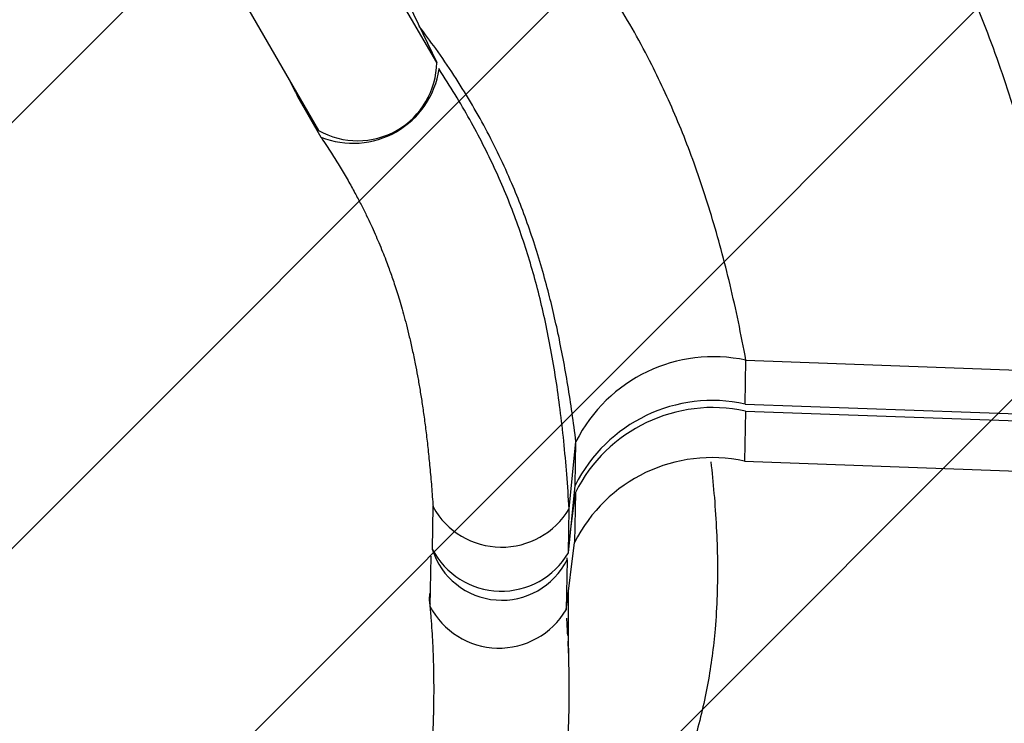
# Model space of a CAD drawing. Units: metres. Extents: x -0.021 to 0.083, y 0.002 to 0.086.
# Drawn here: x 0.021 to 0.024, y 0.021 to 0.024 of the extents above; entities that cross this region are included whole.
import ezdxf

# ---------------------------------------------------------------- set-up
doc = ezdxf.new("R2010")
doc.units = ezdxf.units.M

# ---------------------------------------------------------------- blocks, each defined once
blk = doc.blocks.new('SW_HATCH_2')
at = {"color": 0, "linetype": 'Continuous', "lineweight": 0}
for p, q in [((0.002358719412428168, 0.0009218784330571085), (-0.004175334363894121, -0.005612175343265205)), ((0.003478706575300057, 0.0006050246165579323), (-0.004175334363894121, -0.00704901632263627)), ((0.004247225223731937, -6.329771438125242e-05), (-0.004175334363894121, -0.008485857302007339)), ((0.00478880840572965, -0.0009585555117546003), (-0.004175334363894121, -0.009922698281378404))]:
    blk.add_line(p, q, dxfattribs=at)

msp = doc.modelspace()

# ---------------------------------------------------------------- linework, layer by layer
at = {"color": 7, "linetype": 'Continuous', "lineweight": 25}
for p, q in [((0.02255415547387611, 0.02338144231115345), (0.02166511339819814, 0.02491413405764328)), ((0.02119944758540893, 0.02480020234610337), (0.02215535115531829, 0.02315224264641987)), ((0.02245961332391535, 0.02357684070167935), (0.02255415547387611, 0.02338144231115345)), ((0.02256226318016833, 0.02335856000779028), (0.02256086253531785, 0.0233614080892078)), ((0.02256095406650995, 0.02336082353612498), (0.02256226318016833, 0.02335856000779028)), ((0.02207901000417576, 0.02327964089867511), (0.02205725313296737, 0.02332136178410475)), ((0.02208374883630186, 0.02326720856243506), (0.02216320482614494, 0.0231298248576508)), ((0.02359551936097514, 0.02222927028601039), (0.02359811510033858, 0.02237692577604965)), ((0.02359811510033858, 0.02237692577604965), (0.02469806758364392, 0.02233697991481246)), ((0.02359551936097514, 0.02222927028601039), (0.02469547184428048, 0.02218932442477321)), ((0.02359623772530084, 0.02220542412428748), (0.02359327116602834, 0.02203667499281405)), ((0.02359623772530084, 0.02220542412428748), (0.02469619020860617, 0.0221654782630503)), ((0.0230013227623115, 0.02187525293340649), (0.02302435230804856, 0.02210234401204181)), ((0.02302175656868513, 0.02195468852200256), (0.02302435230804856, 0.02210234401204181)), ((0.02359327116602834, 0.02203667499281405), (0.02469322364933367, 0.02199672913157687)), ((0.02299872702294806, 0.02172759744336724), (0.02302175656868513, 0.02195468852200256)), ((0.02300593662831607, 0.02179869033761048), (0.02302247493301082, 0.02193084236027965)), ((0.02302247493301082, 0.02193084236027965), (0.02301950837373832, 0.02176209322880622)), ((0.02254155627495242, 0.0218846180222725), (0.02253901364696523, 0.02173998370854861)), ((0.02299872702294806, 0.02172759744336724), (0.0230013227623115, 0.02187525293340649)), ((0.02299111320613147, 0.0215351970080306), (0.02301950837373832, 0.02176209322880622)), ((0.02253436638942113, 0.02171633240468539), (0.02253139983014863, 0.02154758327321197)), ((0.02299407976540397, 0.02170394613950403), (0.02299481241115521, 0.02170980046494506)), ((0.02299407976540397, 0.02170394613950403), (0.02299111320613147, 0.0215351970080306))]:
    msp.add_line(p, q, dxfattribs=at)
for centre, radius, start, end in [((0.02228727133646495, 0.02338426020858677), 0.0002668990133882858, 240.3783737425461, 359.3950647188273), ((0.02227190765844939, 0.02340265085766631), 0.0002936840684059551, 248.2760399521697, 351.3655277034512), ((0.0221207034314509, 0.02328851782640924), 4.262794534040396e-05, 192.019347638768, 235.8326057403743), ((0.02348802962447429, 0.02187020423920133), 0.0005185417320738952, 77.74293332338421, 153.4051899975644), ((0.02348543388511084, 0.0217225487491621), 0.0005185417320738753, 77.74293332338245, 153.4051899975659), ((0.02348615224943653, 0.02169870258743918), 0.0005185417320738785, 77.74293332338223, 153.4051899975653), ((0.02348318569016404, 0.02152995345596575), 0.0005185417320738831, 77.74293332338306, 153.4051899975651), ((0.02277347301246471, 0.02201196023615256), 0.0002657148756267743, 209.3021154109136, 329.0367144386134), ((0.0227737507670695, 0.02181329648780544), 0.0002459722874242376, 197.3818268488895, 333.6045726937019), ((0.02277228620845386, 0.02186056993312027), 0.0002625968878336456, 207.3359228254347, 329.5773318247823), ((0.0227646861026429, 0.02166867837859581), 0.0002628431271351622, 207.4330912188663, 329.4801634313491)]:
    msp.add_arc(centre, radius, start, end, dxfattribs=at)
for points, knots in [([(0.02469806758364392, 0.02233697991481246), (0.02469007407246371, 0.02238997798166358), (0.0246742483629829, 0.02249490458902317), (0.02464616175331802, 0.02265047037926944), (0.02461490361010093, 0.02280277581812613), (0.02457995887872385, 0.02295200479502248), (0.02454141109259556, 0.02309748784463862), (0.02449910098438092, 0.02323941422582043), (0.02445291904467805, 0.02337795226991058), (0.02440241073788633, 0.02351408089572326), (0.02434702095136169, 0.02364878488179759), (0.02428647558707267, 0.02378209497372433), (0.02422050481237757, 0.02391401483927537), (0.02414939580579474, 0.02404369287293446), (0.02407307073067292, 0.02417119302258989), (0.02399135465796181, 0.02429651079085341), (0.02390460429304075, 0.02441996161361892), (0.0238425611441857, 0.02450017403323042), (0.02381145134972839, 0.02454039429820871)], [0, 0, 0, 0, 0.06852457028073115, 0.1356662819519833, 0.2015582481578028, 0.2663399472537182, 0.3301496329592738, 0.3919979463923924, 0.4531567132819708, 0.5137437205961287, 0.5738769294366691, 0.6348854544099789, 0.6956566890046749, 0.7563055418474156, 0.8169475098203474, 0.8776983588801653, 0.9386752770089288, 1, 1, 1, 1]), ([(0.02359811510033858, 0.02237692577604965), (0.02358981995572903, 0.02242014961809007), (0.02357351978906343, 0.02250508554896889), (0.02354549167700117, 0.02262960732063847), (0.02351525112383638, 0.02274929648965586), (0.023482447024823, 0.02286435838650303), (0.023447251194965, 0.02297443988548167), (0.02340962480438453, 0.02307987923637841), (0.02336954303997971, 0.02318103937601367), (0.02332666325865779, 0.02327889898841481), (0.02327803090764148, 0.02337968306111073), (0.02322269200998148, 0.02348336958914943), (0.02315955491883719, 0.0235899565995326), (0.02309152892350565, 0.02369409024376755), (0.02301815830111011, 0.02379633463932459), (0.02293944229134224, 0.02389749800294838), (0.0228827203780819, 0.02396337458715619), (0.02285412267948691, 0.02399658783035192)], [0, 0, 0, 0, 0.07484080621468206, 0.1470640563978638, 0.21684074739943, 0.2843467542022206, 0.3497726449359505, 0.4122146290033362, 0.473072315958995, 0.532579120248161, 0.5909791246778646, 0.6594211589210524, 0.7271211211018441, 0.7945525037231254, 0.8621937676215048, 0.9305217177709791, 0.9999999999999999, 0.9999999999999999, 0.9999999999999999, 0.9999999999999999]), ([(0.02302435230804856, 0.02210234401204181), (0.0230201138056496, 0.02213473864257805), (0.02301178571885015, 0.02219838973193631), (0.02299725179196722, 0.02229170813918599), (0.02298144260490033, 0.02238140742880995), (0.02296417941934496, 0.02246763177374377), (0.02294546013416551, 0.02255057453113916), (0.02292409381708256, 0.02263497611640269), (0.02289965698078238, 0.02272071439706514), (0.02287163299642385, 0.02280771770408134), (0.02284128013843077, 0.02289162159868534), (0.02280644895314967, 0.02297792018217659), (0.0227662616997686, 0.02306684757573613), (0.02271967086229937, 0.02315873424083015), (0.02266861232244953, 0.02324927420274782), (0.02261244691877097, 0.02333923149628847), (0.02255496183870036, 0.0234240015900386), (0.02251404875274392, 0.02347820084711246), (0.02249536183510036, 0.02350295617977937)], [0, 0, 0, 0, 0.06554843166307198, 0.1287938467584283, 0.1898581945153902, 0.2488652204914085, 0.3059408983317693, 0.3612321476690725, 0.4243329077934474, 0.4854697582633253, 0.5449568525694405, 0.6031240278952821, 0.6711413491154942, 0.7384110141540828, 0.8055721141108595, 0.8732638937936433, 0.9421136997178328, 0.9999999999999999, 0.9999999999999999, 0.9999999999999999, 0.9999999999999999]), ([(0.0230013227623115, 0.02187525293340649), (0.02299879141174435, 0.02191422863536069), (0.02299383132534366, 0.02199060006005746), (0.02298364778891147, 0.02210245320899161), (0.02297150953080908, 0.02220957562085698), (0.02295715117646587, 0.02231228577138472), (0.02294062376999925, 0.02241041051970531), (0.02292186233044061, 0.02250440577635067), (0.0229008176476522, 0.02259475469463981), (0.02287722213408599, 0.02268250117104511), (0.02285074779935516, 0.02276868865361797), (0.02282110486336634, 0.02285378150988249), (0.02278799189738014, 0.02293826123156264), (0.02275130540669364, 0.02302204725003229), (0.02271076910435392, 0.02310563728033199), (0.02266594320024818, 0.02318946025839461), (0.02261680074785933, 0.02327402142815767), (0.02258058165863035, 0.02333016456927378), (0.02256226318016833, 0.02335856000779028)], [0, 0, 0, 0, 0.07613558705262194, 0.1491848244367204, 0.2193656280102547, 0.2868998359671763, 0.3520324752983555, 0.4139420316704809, 0.474094549421675, 0.5327997045481343, 0.5903813365223382, 0.6483356898423968, 0.7058512849941264, 0.7633079874983629, 0.8210872450912354, 0.8795587549423267, 0.9390845987435409, 1, 1, 1, 1]), ([(0.02216471145775382, 0.02312741692800352), (0.02217613342105522, 0.02311023259772594), (0.02219816033393788, 0.02307709313334637), (0.02222801425007968, 0.02302890039636683), (0.02225443876736333, 0.02298398474936371), (0.02227774233294981, 0.02294209813367123), (0.0222982165052613, 0.02290325232986313), (0.02231620942746814, 0.02286726134704044), (0.02233202903005974, 0.02283398179493114), (0.02234601492402839, 0.02280309141191865), (0.02235903148818267, 0.02277296350618453), (0.02237100315078596, 0.02274388356203444), (0.02238187321732849, 0.02271616465926216), (0.02239105994491342, 0.02269168556526655), (0.02239920480692558, 0.02266911001567696), (0.02240710230214882, 0.02264637115385951), (0.02241532453065112, 0.02262168348747284), (0.02242400585865032, 0.0225943628234078), (0.02243306513143137, 0.02256432901646576), (0.02244248484954096, 0.02253122028181357), (0.0224521771348733, 0.02249484676196295), (0.0224620522152785, 0.02245498089463527), (0.02247202003093934, 0.02241135326739029), (0.02248117940638926, 0.02236749702347854), (0.02248955231898132, 0.02232372192191878), (0.02249716862701304, 0.02228036800221906), (0.02250461288789955, 0.02223388649239092), (0.02251182672801609, 0.02218404619556249), (0.02251870654328127, 0.02213095402087384), (0.02252520838646055, 0.02207440294825288), (0.02253126835437634, 0.02201416138107993), (0.02253692940836526, 0.02194965307078428), (0.02254010964778928, 0.02190502328343438), (0.02254175079348351, 0.02188199231828432)], [0, 0, 0, 0, 0.04377371874763361, 0.08441630076735296, 0.1221963640525581, 0.1573368692319009, 0.1900246020875686, 0.2198820973152276, 0.2476178999173355, 0.2733094513831442, 0.2970095625153919, 0.3226706040907375, 0.345577850562735, 0.365731133372946, 0.3832195762299692, 0.4013370402418722, 0.4216916886836366, 0.4437334663926347, 0.4680435562076459, 0.4947224783850928, 0.5238917926748041, 0.5556989324488217, 0.5903208525470466, 0.6279628253382101, 0.6597365344467786, 0.6936373832406508, 0.7298096389383899, 0.7684086508478278, 0.8095944688902003, 0.8527314455707827, 0.8987117626539464, 0.947730742113128, 1, 1, 1, 1]), ([(0.02347977371354407, 0.02203433436521539), (0.02348346522171391, 0.02199885573312459), (0.02349107169173478, 0.02192575088302961), (0.02349878495595215, 0.02181390595246148), (0.02350274593192678, 0.0216994407535486), (0.02350171176207741, 0.0215846121723043), (0.02349541223470753, 0.02147764695010225), (0.02348457317029051, 0.02137860571796185), (0.02347024408461258, 0.02128739862431506), (0.02345107462321392, 0.02119599635043173), (0.02342746427250943, 0.02110452767168619), (0.02340097802581619, 0.02101343377338689), (0.02337274523839711, 0.02092275230611195), (0.023343838435699, 0.02083251939342652), (0.02331514946299317, 0.02074221228412844), (0.02328759292605292, 0.02065186747427321), (0.02326204986992135, 0.02056153648363729), (0.02323950878457764, 0.02047126473032059), (0.02322088967773233, 0.02038106344838452), (0.02320724113883325, 0.02029070125091181), (0.02319840400577406, 0.02020016053441785), (0.02319385446405698, 0.02010926160959867), (0.02319294983913748, 0.02001781311504907), (0.02319521522144043, 0.01991496341829122), (0.02320083652723985, 0.01980004996935065), (0.02320895328862174, 0.01967246099643943), (0.02321703415030041, 0.01954234607669566), (0.02322314629322469, 0.01940928781343157), (0.02322487974857722, 0.01927398969306378), (0.0232221836002291, 0.01913670931522748), (0.02321746783340519, 0.0189977582664442), (0.02321246136653122, 0.01885662627995672), (0.02320951006432618, 0.01872538406927443), (0.02320909673152462, 0.01860474750004397), (0.02321042047726448, 0.01849540115802885), (0.02321353365306335, 0.01838626354328353), (0.02321849640061785, 0.018277775757176), (0.02322538800479861, 0.01817029979118304), (0.02323485997857907, 0.01805696608014829), (0.02324723214377431, 0.01793789105580207), (0.02326275437404633, 0.01781311210179529), (0.02328055692112354, 0.01768943939622581), (0.02329792468527471, 0.017580605731939), (0.02330998205494685, 0.0175135949621343), (0.02331478073594307, 0.01748692552125726)], [0, 0, 0, 0, 0.02617300423738838, 0.05393030786567607, 0.08153703049101921, 0.1090824209275953, 0.1366717613753887, 0.1584608635537599, 0.180421465888888, 0.2026212363045529, 0.2250329867309811, 0.2475651611332362, 0.2697273502121968, 0.2918083947437548, 0.3137042437150244, 0.335324107348283, 0.3565824811637389, 0.3773966760384218, 0.3977060791109202, 0.417523301263787, 0.4369962551348589, 0.4562644639838064, 0.4754507971359433, 0.4946554964971445, 0.5206301308653151, 0.546922079184491, 0.5736378830554133, 0.6008692215350137, 0.628703332788939, 0.6565976080623241, 0.6849756979557935, 0.7137665064593506, 0.7429008937169277, 0.7651288610987703, 0.787411793821417, 0.8096850774850248, 0.8318926498596172, 0.8539887373368524, 0.8759856661737633, 0.9023727104398737, 0.9288374181018052, 0.9554517283142065, 0.9822703499547586, 1, 1, 1, 1]), ([(0.02253220323191418, 0.02159328380966092), (0.02253208290525478, 0.02159304065873323), (0.02253025668094031, 0.02158935030334206), (0.02252931439328106, 0.02158189781323468), (0.02252797172540113, 0.02156892676842818), (0.02253015532031697, 0.02155952381539271), (0.02253150738795225, 0.02155370156860921)], [0, 0, 0, 0, 0.01908204891270766, 0.2896124754611618, 0.5601327089289578, 1, 1, 1, 1]), ([(0.02300021430440288, 0.02136681068761921), (0.02300013429378779, 0.02137162529083517), (0.02299995858869466, 0.0213821982667517), (0.02299972798689122, 0.02139830078519964), (0.02299947731025391, 0.02141762273714767), (0.02299924944945363, 0.02143848073696689), (0.02299906462578057, 0.02146015727733645), (0.02299893769686384, 0.02148032528448121), (0.02299885339126021, 0.02150103331709592), (0.02299881753916174, 0.02152400377798583), (0.02299887361458796, 0.02155413483917366), (0.02299899120218899, 0.02157964050804201), (0.02299919865581324, 0.02159686946195787), (0.02299923776706202, 0.02160011763805214)], [0, 0, 0, 0, 0.0649467456502359, 0.1426245002583914, 0.2145368145301818, 0.3207262343480305, 0.4158381060919929, 0.4960152210483511, 0.5805797246471754, 0.6808889710290391, 0.787337300773029, 0.959906683879381, 1, 1, 1, 1]), ([(0.02252891203437116, 0.0215661109289708), (0.02252921799425076, 0.02156331791720868), (0.02253128073706932, 0.02154448778509468), (0.02253425947131825, 0.02151051292337734), (0.02253764132635895, 0.02146546548593649), (0.02254005518046822, 0.02142397693934999), (0.0225417429241783, 0.02138612845845176), (0.02254284531532661, 0.02135195094979597), (0.02254350090429524, 0.0213214825221927), (0.02254382705839469, 0.02129475491981169), (0.02254392514884913, 0.02127179537441026), (0.02254388011498826, 0.02125255869638778), (0.02254375981099582, 0.02123696717160408), (0.02254361481338042, 0.02122481953779995), (0.02254348226732717, 0.02121604214921281), (0.02254336049104456, 0.02120898384335954), (0.02254322157294399, 0.02120171173800505), (0.02254301778970439, 0.02119225153801519), (0.02254272029526422, 0.02118021675972643), (0.02254227000350052, 0.02116448560309448), (0.02254160296669323, 0.0211447050350317), (0.02254063222582227, 0.02112051705573894), (0.02253931175245814, 0.0210926752973966), (0.02253754625697145, 0.02106089666258146), (0.02253523574516066, 0.02102510458605151), (0.02253235151902388, 0.02098630644830048), (0.02252899593424556, 0.02094654451601617), (0.02252534880391325, 0.02090767650451234), (0.0225215459622642, 0.02087049644712198), (0.02251763389442171, 0.02083504219220194), (0.02251298926624347, 0.02079565508975556), (0.02250760801007034, 0.02075329749974854), (0.02250152205701493, 0.02070894113297236), (0.02249565037151793, 0.02066907405263002), (0.02249005465179672, 0.02063347195057453), (0.02248474597026695, 0.02060156747717962), (0.02247968217627273, 0.02057265246760138), (0.0224747623131633, 0.02054583555462009), (0.02246969376175514, 0.02051937034747978), (0.02246419164783619, 0.02049187171993136), (0.0224578962066931, 0.0204618397275013), (0.02245066972584746, 0.02042904201547154), (0.02244225309334499, 0.02039286231813905), (0.02243248599515987, 0.02035325968632644), (0.02242042905104833, 0.02030731750483574), (0.02240552748186306, 0.0202544438302708), (0.0223872671370792, 0.02019470865593466), (0.02236654653760004, 0.0201323041180545), (0.02234362725099386, 0.02006850726610845), (0.02231847854630348, 0.02000377357150635), (0.02229071258979741, 0.01993749246969528), (0.02226086796447197, 0.01986959910180243), (0.02222935346152255, 0.01980024718590126), (0.02219320256135885, 0.0197222595917987), (0.02215282426037046, 0.01963573866122311), (0.02210904224415071, 0.01954077110270923), (0.0220664594294159, 0.01944573975668643), (0.02202580866233503, 0.01935088262491298), (0.02198789517382866, 0.0192564018061663), (0.02195304143567097, 0.01916170912610461), (0.02192181615742573, 0.01906707816262193), (0.02189458496673366, 0.01897271984928001), (0.02187183366154759, 0.01887880726273514), (0.02185477946228511, 0.01878977571548233), (0.02184305210888517, 0.01870683099450925), (0.02183565305329117, 0.01863118312855804), (0.02183146654230625, 0.01855954639533692), (0.02182982400828271, 0.01849192364414293), (0.02183025564550803, 0.01842672950524371), (0.02183253553699534, 0.0183620082391565), (0.02183666121280953, 0.01829608986015628), (0.02184196047997224, 0.01823661473941281), (0.02184776597505167, 0.01818410912499498), (0.02185355480039554, 0.01813878221739789), (0.02186004541185553, 0.01809316777039668), (0.02186727049720926, 0.01804782393591984), (0.02187494423266072, 0.01800445837487552), (0.02188202041904968, 0.01796851934267108), (0.02188817823463375, 0.017940013192535), (0.02189326253073574, 0.01791802161907736), (0.02189816957141286, 0.01789809641590326), (0.02190313124719106, 0.01787907525634543), (0.02190864385977118, 0.01785910864756377), (0.02191528569613708, 0.01783654588001023), (0.0219231343305869, 0.01781177955531209), (0.02193197460513422, 0.01778599269375014), (0.02194129647725839, 0.01776084639682228), (0.02195069598811576, 0.0177373026011525), (0.0219603372010536, 0.01771471641980957), (0.02197080927209577, 0.01769172336659383), (0.02198293060097168, 0.01766689118783933), (0.0219958667368566, 0.0176422857962157), (0.02200941030556384, 0.01761825601485397), (0.02202329652993245, 0.01759512984492244), (0.02203857735552179, 0.0175713218984135), (0.02205452286013907, 0.01754806666929819), (0.02207022721594826, 0.01752652221685771), (0.02208452615812774, 0.017507928896466), (0.02209767842853198, 0.01749158860162659), (0.02211015770598659, 0.01747669784638102), (0.0221227948504542, 0.01746221199599976), (0.02213579351215142, 0.01744786415541643), (0.02214769872289764, 0.01743519832043568), (0.02215863493473757, 0.01742391308133402), (0.02216956080974355, 0.01741291650545672), (0.02218324637470711, 0.01739954693437574), (0.02219815966915933, 0.01738550629903199), (0.02221377656373778, 0.01737137104681367), (0.02222842265560264, 0.01735838767148904), (0.02224397300307518, 0.01734548245413639), (0.02225795299463561, 0.01733430300873033), (0.02226654722476551, 0.01732737533055768), (0.02227002445746519, 0.01732457238617396)], [0, 0, 0, 0, 0.002167347242919831, 0.01461198104298144, 0.02605305326133343, 0.03651104416559924, 0.04600044163553067, 0.05453101035794637, 0.06210888791912797, 0.06873755794015275, 0.07441855933483928, 0.07915349381069377, 0.08299119015769552, 0.08595548313502079, 0.08813292367506383, 0.08947395092381155, 0.09116292229331562, 0.09347663725203903, 0.09641599156062708, 0.09998226354485931, 0.1049927830594625, 0.1108813330443117, 0.117653700427475, 0.1253174652818158, 0.1340666795300866, 0.143760874921412, 0.1536186198619034, 0.163099960239545, 0.1722003607939066, 0.180897589446132, 0.1891741172356129, 0.2012341080837627, 0.2122043360248947, 0.2220796466066605, 0.230867954612583, 0.2387086722218927, 0.2458308803085691, 0.25227167704187, 0.2584394435215648, 0.265248109178647, 0.2724000581234202, 0.2803232497035165, 0.289009933509538, 0.2984531772494465, 0.3086479340545536, 0.3216264362672144, 0.3356628314603317, 0.3502766893817675, 0.3647032269200534, 0.3793406760428122, 0.394331865030236, 0.4096949913705211, 0.4254008644870688, 0.4413920056627086, 0.4626320199162276, 0.4840850814310807, 0.5056233617880873, 0.5265987921343406, 0.5475014696216369, 0.568205537793502, 0.5886360754276623, 0.6087630848016284, 0.6285665468589425, 0.6480022738985536, 0.6644317278181857, 0.6800064093416878, 0.6946777938895341, 0.7085077390869736, 0.7215779217767829, 0.7347932966646347, 0.7484218887885097, 0.7623985550162082, 0.7718759719374575, 0.7814574646125979, 0.7911911945374941, 0.8012287479208469, 0.8111752556760083, 0.8202763522898726, 0.825882384620964, 0.8310603494834798, 0.8357950560910005, 0.840077811828588, 0.8447131301753954, 0.85019149153442, 0.8564871341856771, 0.8629487005578212, 0.8694379946251966, 0.8755125715247123, 0.8810113581170089, 0.8869531339884887, 0.8935496750804426, 0.9007633780802922, 0.9068416099885417, 0.9132877128635971, 0.9200523306375245, 0.9270402599499624, 0.9333654708880873, 0.9389933677366407, 0.943664195280956, 0.9482011693065263, 0.9527084111333658, 0.957201200171308, 0.9618076674196023, 0.9649239044817245, 0.968240982783596, 0.9726937293492923, 0.9784492550530838, 0.98273042872764, 0.9875747081660318, 0.9923057591427049, 0.9968869037128556, 1, 1, 1, 1]), ([(0.02299669314175053, 0.02144823562164166), (0.02299605821734997, 0.02146224983830487), (0.0229951605741593, 0.02148206285249875), (0.02299347469630506, 0.02150131830339631), (0.02299298127999584, 0.02150695391542506)], [0, 0, 0, 0, 0.7073238087889957, 1, 1, 1, 1]), ([(0.0229951702506093, 0.02147589890965083), (0.02299545390737686, 0.02147258272680554), (0.02299622608206634, 0.02146355536433191), (0.02299651215629518, 0.02145417201628357), (0.02299669314175054, 0.02144823562164167)], [0, 0, 0, 0, 0.3673479219421605, 0.9999999999999999, 0.9999999999999999, 0.9999999999999999, 0.9999999999999999]), ([(0.02293227185248294, 0.02050255762710554), (0.02293367008866205, 0.02051051981476185), (0.02293689710399142, 0.02052889589600344), (0.02294167626837078, 0.0205577953509218), (0.02294669896446556, 0.02058946865051261), (0.02295151172039503, 0.0206214092593107), (0.02295597035433993, 0.0206524140308049), (0.0229599174220474, 0.02068115539065313), (0.0229631979064945, 0.02070607653698055), (0.02296588208441407, 0.02072723468089824), (0.02296804063263931, 0.02074479201890633), (0.02296978553781147, 0.02075937364244836), (0.02297114408902885, 0.02077098385798821), (0.02297220288024963, 0.02078019269323232), (0.02297315187731247, 0.02078856345425485), (0.02297422785549484, 0.0207981938224918), (0.02297558717330876, 0.02081059722933254), (0.0229772638748575, 0.02082629201238728), (0.02297922773040042, 0.02084527844160898), (0.02298139347965181, 0.02086703554304904), (0.02298552935115916, 0.02091071612807023), (0.02299086696354222, 0.02097498711281273), (0.0229962270034725, 0.02105900976460899), (0.02299935638186575, 0.02113092145503974), (0.02300093793471965, 0.0211902102056059), (0.02300160159636383, 0.02123688637310815), (0.02300168392128621, 0.02128199582469021), (0.02300123177772951, 0.02132575408736744), (0.02300033538480303, 0.0213649508192571), (0.02299922058040197, 0.02139925453095178), (0.02299831158361183, 0.02141930896019869), (0.02299787639927385, 0.02142891006507591)], [0, 0, 0, 0, 0.02582597070538481, 0.05960423897432648, 0.09399231112078157, 0.1289795315273668, 0.1637737742265706, 0.195132182906145, 0.2227159516908699, 0.2450256840380656, 0.2640894388097613, 0.2799177571487924, 0.2925192854470229, 0.3019008145023238, 0.3099120233163701, 0.319809876601116, 0.333276242396705, 0.350303618597003, 0.3708828236726388, 0.3950035076996682, 0.4209568299044608, 0.512536596919962, 0.6024778231341894, 0.6908567907547952, 0.7423628740652615, 0.7923495438195856, 0.840836990887102, 0.8878413817416713, 0.934076177230226, 0.9684388157585316, 1, 1, 1, 1])]:
    msp.add_open_spline(points, degree=3, knots=knots, dxfattribs=at)

# ---------------------------------------------------------------- block references
at = {"color": 7, "linetype": 'Continuous', "lineweight": 0}
msp.add_blockref('SW_HATCH_2', (0.0233185817715752, 0.02681406137309278), dxfattribs=at)

doc.saveas('drawing.dxf')
